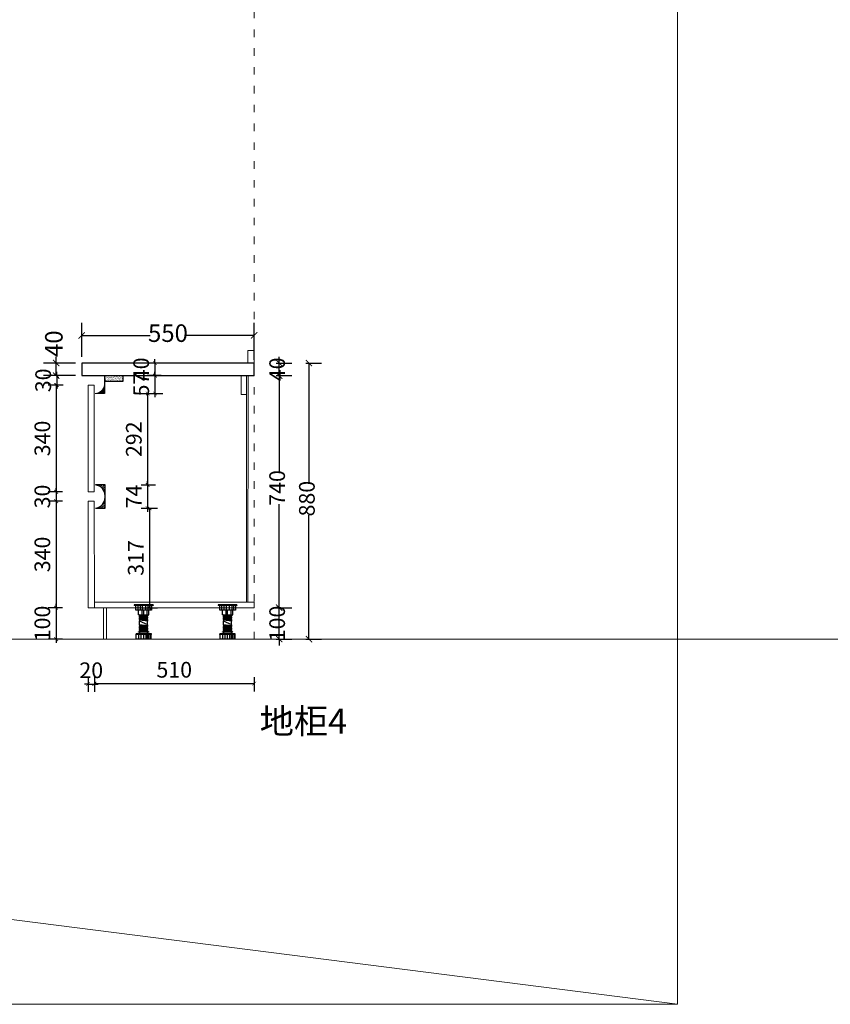
# Model space of a CAD drawing. Units: millimetres. Extents: x -642486 to 1330187, y -381577 to 125256.
# Drawn here: x 690739 to 693324, y 49947 to 53085 of the extents above; entities that cross this region are included whole.
import ezdxf

# ---------------------------------------------------------------- set-up
doc = ezdxf.new("R2010")
doc.units = ezdxf.units.MM
doc.header["$LTSCALE"] = 20
doc.header["$PDMODE"] = 3
for name, pattern in [('ACAD_ISO03W100', [30, 12, -18]), ('CENTER', [50.8, 31.75, -6.35, 6.35, -6.35]), ('HIDDEN', [7.5, 5, -2.5])]:
    doc.linetypes.add(name, pattern=pattern)
doc.layers.add('VV_厨柜', color=253, linetype='Continuous')
for name, color, linetype, lineweight in [('五金', 1, 'CENTER', 9), ('细实线', 255, 'Continuous', 13), ('虚线-1', 25, 'ACAD_ISO03W100', 5), ('饰面轮廓线', 3, 'Continuous', 20)]:
    doc.layers.add(name, color=color, linetype=linetype, lineweight=lineweight)
doc.styles.add('-宋体', font='txt', dxfattribs={"width": 0.8})
doc.styles.add('黑体', font='simhei.ttf', dxfattribs={"width": 0.7})
doc.dimstyles.new('20-1', dxfattribs={"dimscale": 20, "dimtxt": 2.5, "dimasz": 0.6, "dimexe": 1.25, "dimexo": 0.25, "dimtad": 1, "dimdec": 0, "dimtxsty": '-宋体', "dimblk": 'ARCHTICK', "dimcen": 2.5, "dimclrd": 97, "dimclre": 97, "dimclrt": 6, "dimadec": 0, "dimazin": 0, "dimtfac": 1, "dimtdec": 0, "dimtix": 1, "dimtmove": 0, "dimatfit": 3, "dimfxl": 1, "dimfxlon": 1, "dimarcsym": 0})

# ---------------------------------------------------------------- blocks, each defined once
blk = doc.blocks.new('t54')
at = {"layer": 'VV_厨柜', "color": 250, "ltscale": 50}
for p, q in [((446638.8, -583407), (446638.8, -583410)), ((446638.8, -583407), (446698.8, -583407)), ((446638.8, -583410), (446698.8, -583410)), ((446643.9, -583410), (446643.9, -583424)), ((446648.4, -583424), (446648.4, -583410)), ((446654.6, -583424), (446654.6, -583410)), ((446662.5, -583424), (446662.5, -583410)), ((446672.3, -583424), (446672.3, -583410)), ((446679.5, -583424), (446679.5, -583410)), ((446686.6, -583424), (446686.6, -583410)), ((446693.7, -583424), (446693.7, -583410)), ((446698.8, -583407), (446698.8, -583410)), ((446643.9, -583424), (446693.7, -583424)), ((446652.3, -583439), (446652.3, -583424)), ((446685.3, -583439), (446652.3, -583439)), ((446655.3, -583441.5, 0), (446682.3, -583439, 0)), ((446655.3, -583444, 0), (446655.3, -583441.5, 0)), ((446655.3, -583444, 0), (446682.3, -583441.5, 0)), ((446655.3, -583446.5, 0), (446682.3, -583444, 0)), ((446655.3, -583449, 0), (446655.3, -583446.5, 0)), ((446655.3, -583449, 0), (446682.3, -583446.5, 0)), ((446655.3, -583451.5, 0), (446682.3, -583449, 0)), ((446656.8, -583441.3, 0), (446656.8, -583438.8, 0)), ((446656.8, -583441.3, 0), (446656.8, -583439, 0)), ((446656.8, -583446.3, 0), (446656.8, -583443.8, 0)), ((446656.8, -583446.3, 0), (446656.8, -583443.8, 0)), ((446656.8, -583451.3, 0), (446656.8, -583448.8, 0)), ((446656.8, -583451.3, 0), (446656.8, -583448.8, 0)), ((446657.5, -583439), (446657.5, -583424)), ((446668.8, -583439), (446668.8, -583424)), ((446673.8, -583439), (446673.8, -583424)), ((446680.8, -583439.1, 0), (446680.8, -583439, 0)), ((446680.8, -583439.1, 0), (446680.8, -583439, 0)), ((446680.8, -583444.1, 0), (446680.8, -583441.6, 0)), ((446680.8, -583449.1, 0), (446680.8, -583446.6, 0)), ((446680.8, -583449.1, 0), (446680.8, -583446.6, 0)), ((446682.3, -583441.5, 0), (446682.3, -583439, 0)), ((446682.3, -583446.5, 0), (446682.3, -583444, 0)), ((446682.3, -583451.5, 0), (446682.3, -583449, 0)), ((446685.3, -583439), (446685.3, -583424)), ((446655.3, -583454, 0), (446655.3, -583451.5, 0)), ((446655.3, -583454, 0), (446682.3, -583451.5, 0)), ((446655.3, -583456.5, 0), (446682.3, -583454, 0)), ((446655.3, -583459, 0), (446655.3, -583456.5, 0)), ((446655.3, -583459, 0), (446682.3, -583456.5, 0)), ((446655.3, -583471.5, 0), (446682.3, -583459, 0)), ((446655.3, -583474, 0), (446655.3, -583471.5, 0)), ((446655.3, -583474, 0), (446682.3, -583471.5, 0)), ((446655.3, -583476.5, 0), (446682.3, -583474, 0)), ((446655.3, -583479, 0), (446655.3, -583476.5, 0)), ((446655.3, -583479, 0), (446682.3, -583476.5, 0)), ((446655.3, -583481.5, 0), (446682.3, -583479, 0)), ((446656.8, -583456.3, 0), (446656.8, -583453.8, 0)), ((446656.8, -583456.3, 0), (446656.8, -583453.8, 0)), ((446656.8, -583471.3, 0), (446656.8, -583458.8, 0)), ((446656.8, -583471.3, 0), (446656.8, -583458.8, 0)), ((446656.8, -583476.3, 0), (446656.8, -583473.8, 0)), ((446656.8, -583481.3, 0), (446656.8, -583478.8, 0)), ((446680.8, -583454.1, 0), (446680.8, -583451.6, 0)), ((446680.8, -583459.1, 0), (446680.8, -583456.6, 0)), ((446680.8, -583459.1, 0), (446680.8, -583456.6, 0)), ((446680.8, -583474.1, 0), (446680.8, -583471.6, 0)), ((446680.8, -583479.1, 0), (446680.8, -583476.6, 0)), ((446682.3, -583456.5, 0), (446682.3, -583454, 0)), ((446682.3, -583471.5, 0), (446682.3, -583459, 0)), ((446682.3, -583476.5, 0), (446682.3, -583474, 0)), ((446682.3, -583481.5, 0), (446682.3, -583479, 0)), ((446644.3, -583501.5, 0), (446644.3, -583500, 0)), ((446644.3, -583500, 0), (446693.3, -583500, 0)), ((446644.3, -583501.5, 0), (446693.3, -583501.5, 0)), ((446644.8, -583517, 0), (446644.8, -583501.5, 0)), ((446648.1, -583517, 0), (446648.1, -583501.5, 0)), ((446653.1, -583517, 0), (446653.1, -583501.5, 0)), ((446653.3, -583493, 0), (446684.3, -583493, 0)), ((446653.3, -583495, 0), (446684.3, -583495, 0)), ((446655.3, -583484, 0), (446655.3, -583481.5, 0)), ((446655.3, -583484, 0), (446682.3, -583481.5, 0)), ((446655.3, -583486.5, 0), (446682.3, -583484, 0)), ((446655.3, -583489, 0), (446655.3, -583486.5, 0)), ((446655.3, -583489, 0), (446682.3, -583486.5, 0)), ((446655.3, -583491.5, 0), (446682.3, -583489, 0)), ((446655.3, -583494, 0), (446655.3, -583491.5, 0)), ((446655.3, -583494, 0), (446682.3, -583491.5, 0)), ((446656.8, -583486.3, 0), (446656.8, -583483.8, 0)), ((446656.8, -583491.3, 0), (446656.8, -583488.8, 0)), ((446656.8, -583500, 0), (446656.8, -583495, 0)), ((446656.8, -583517, 0), (446656.8, -583501.5, 0)), ((446661.3, -583517, 0), (446661.3, -583501.5, 0)), ((446668.9, -583517, 0), (446668.9, -583501.5, 0)), ((446676.6, -583517, 0), (446676.6, -583501.5, 0)), ((446680.8, -583484.1, 0), (446680.8, -583481.6, 0)), ((446680.8, -583489.1, 0), (446680.8, -583486.6, 0)), ((446680.8, -583500, 0), (446680.8, -583495, 0)), ((446682.3, -583486.5, 0), (446682.3, -583484, 0)), ((446682.3, -583491.5, 0), (446682.3, -583489, 0)), ((446684.1, -583517, 0), (446684.1, -583501.5, 0)), ((446692.8, -583517, 0), (446692.8, -583501.5, 0)), ((446693.3, -583501.5, 0), (446693.3, -583500, 0)), ((446644.8, -583517, 0), (446692.8, -583517, 0))]:
    blk.add_line(p, q, dxfattribs=at)
for centre, start, end in [((446653.3, -583494, 0), 90, 270), ((446684.3, -583494, 0), 270, 90)]:
    blk.add_arc(centre, 1, start, end, dxfattribs=at)
blk = doc.blocks.new('_ArchTick')
at = {"color": 0, "linetype": 'ByBlock', "const_width": 0.15}
blk.add_lwpolyline([(-0.5, -0.5), (0.5, 0.5)], dxfattribs=at)
blk = doc.blocks.new('*D1481')
at = {"layer": 'DEFPOINTS', "color": 0, "transparency": 16777216}
for p in [(691472.2, 51210.8), (691472.2, 51110.7)]:
    blk.add_point(p, dxfattribs=at)
at = {"layer": '细实线', "color": 97, "lineweight": -2, "transparency": 16777216}
for p, q in [((691566.6, 51210.8), (691566.6, 51230.8)), ((691556.6, 51210.8), (691606.6, 51210.8)), ((691566.6, 51110.7), (691566.6, 51210.8)), ((691556.6, 51110.7), (691606.6, 51110.7)), ((691566.6, 51110.7), (691566.6, 51090.7))]:
    blk.add_line(p, q, dxfattribs=at)
at = {"layer": '细实线', "color": 97, "lineweight": -2, "transparency": 16777216, "xscale": 20, "yscale": 20, "zscale": 20}
for p, rotation in [((691566.6, 51210.8), 270), ((691566.6, 51110.7), 90)]:
    blk.add_blockref('_ArchTick', p, dxfattribs=dict(at, rotation=rotation))
at = {"layer": '细实线', "color": 6, "transparency": 16777216, "insert": (691566.6, 51160.7), "char_height": 50, "attachment_point": 5, "rotation": 90, "style": '-宋体', "bg_fill": 3, "box_fill_scale": 1.1, "bg_fill_color": 256, "bg_fill_true_color": 13158600, "bg_fill_transparency": 0}
blk.add_mtext('100', dxfattribs=at)
at = {"layer": 'DEFPOINTS', "color": 0, "transparency": 16777216}
blk.add_point((691566.6, 51210.8), dxfattribs=at)
blk = doc.blocks.new('*D1482')
at = {"layer": 'DEFPOINTS', "color": 0, "transparency": 16777216}
for p in [(691467.9, 51950.7), (691566.6, 51950.7), (691472.2, 51210.8)]:
    blk.add_point(p, dxfattribs=at)
at = {"layer": '细实线', "color": 97, "lineweight": -2, "transparency": 16777216}
for p, q in [((691556.6, 51950.7), (691606.6, 51950.7)), ((691566.6, 51950.7), (691566.6, 51644.9)), ((691566.6, 51210.8), (691566.6, 51540.6)), ((691556.6, 51210.8), (691606.6, 51210.8))]:
    blk.add_line(p, q, dxfattribs=at)
at = {"layer": '细实线', "color": 97, "lineweight": -2, "transparency": 16777216, "xscale": 20, "yscale": 20, "zscale": 20}
for p, rotation in [((691566.6, 51950.7), 90), ((691566.6, 51210.8), 270)]:
    blk.add_blockref('_ArchTick', p, dxfattribs=dict(at, rotation=rotation))
at = {"layer": '细实线', "color": 6, "transparency": 16777216, "insert": (691566.6, 51592.8), "char_height": 50, "attachment_point": 5, "rotation": 90, "style": '-宋体', "bg_fill": 3, "box_fill_scale": 1.1, "bg_fill_color": 256, "bg_fill_true_color": 13158600, "bg_fill_transparency": 0}
blk.add_mtext('740', dxfattribs=at)
blk = doc.blocks.new('*D1483')
at = {"layer": 'DEFPOINTS', "color": 0, "transparency": 16777216}
for p in [(691447, 51990.8), (691487, 51950.7)]:
    blk.add_point(p, dxfattribs=at)
at = {"layer": '细实线', "color": 97, "lineweight": -2, "transparency": 16777216}
for p, q in [((691566.6, 51990.8), (691566.6, 52010.8)), ((691556.6, 51990.8), (691606.6, 51990.8)), ((691566.6, 51950.7), (691566.6, 51990.8)), ((691556.6, 51950.7), (691606.6, 51950.7)), ((691566.6, 51950.7), (691566.6, 51930.7))]:
    blk.add_line(p, q, dxfattribs=at)
at = {"layer": '细实线', "color": 97, "lineweight": -2, "transparency": 16777216, "xscale": 20, "yscale": 20, "zscale": 20}
for p, rotation in [((691566.6, 51990.8), 270), ((691566.6, 51950.7), 90)]:
    blk.add_blockref('_ArchTick', p, dxfattribs=dict(at, rotation=rotation))
at = {"layer": '细实线', "color": 6, "transparency": 16777216, "insert": (691566.6, 51970.8), "char_height": 50, "attachment_point": 5, "rotation": 90, "style": '-宋体', "bg_fill": 3, "box_fill_scale": 1.1, "bg_fill_color": 256, "bg_fill_true_color": 13158600, "bg_fill_transparency": 0}
blk.add_mtext('40', dxfattribs=at)
at = {"layer": 'DEFPOINTS', "color": 0, "transparency": 16777216}
blk.add_point((691566.6, 51990.8), dxfattribs=at)
blk = doc.blocks.new('*D1484')
at = {"layer": 'DEFPOINTS', "color": 0, "transparency": 16777216}
for p in [(691176.4, 51990.8), (691187.4, 51110.7), (691661.4, 51110.7)]:
    blk.add_point(p, dxfattribs=at)
at = {"layer": '细实线', "color": 97, "lineweight": -2, "transparency": 16777216}
for p, q in [((691651.4, 51990.8), (691701.4, 51990.8)), ((691661.4, 51990.8), (691661.4, 51611.5)), ((691661.4, 51110.7), (691661.4, 51506)), ((691651.4, 51110.7), (691701.4, 51110.7))]:
    blk.add_line(p, q, dxfattribs=at)
at = {"layer": '细实线', "color": 97, "lineweight": -2, "transparency": 16777216, "xscale": 20, "yscale": 20, "zscale": 20}
for p, rotation in [((691661.4, 51990.8), 90), ((691661.4, 51110.7), 270)]:
    blk.add_blockref('_ArchTick', p, dxfattribs=dict(at, rotation=rotation))
at = {"layer": '细实线', "color": 6, "transparency": 16777216, "insert": (691661.4, 51558.7), "char_height": 50, "attachment_point": 5, "rotation": 90, "style": '-宋体', "bg_fill": 3, "box_fill_scale": 1.1, "bg_fill_color": 256, "bg_fill_true_color": 13158600, "bg_fill_transparency": 0}
blk.add_mtext('880', dxfattribs=at)
blk = doc.blocks.new('*D1485')
at = {"layer": 'DEFPOINTS', "color": 0, "transparency": 16777216}
for p in [(691487, 52079), (690936.9, 51990.8), (691487, 51980.7)]:
    blk.add_point(p, dxfattribs=at)
at = {"layer": '细实线', "color": 97, "lineweight": -2, "transparency": 16777216}
for p, q in [((690936.9, 52010.8), (690936.9, 52119)), ((691487, 52000.7), (691487, 52119)), ((690936.9, 52079), (691154.9, 52079)), ((691487, 52079), (691269, 52079))]:
    blk.add_line(p, q, dxfattribs=at)
at = {"layer": '细实线', "color": 97, "lineweight": -2, "transparency": 16777216, "xscale": 20, "yscale": 20, "zscale": 20, "rotation": 180}
blk.add_blockref('_ArchTick', (690936.9, 52079), dxfattribs=at)
at = {"layer": '细实线', "color": 97, "lineweight": -2, "transparency": 16777216, "xscale": 20, "yscale": 20, "zscale": 20}
blk.add_blockref('_ArchTick', (691487, 52079), dxfattribs=at)
at = {"layer": '细实线', "color": 6, "transparency": 16777216, "insert": (691212, 52079), "char_height": 56, "attachment_point": 5, "style": '-宋体', "bg_fill": 3, "box_fill_scale": 1.1, "bg_fill_color": 256, "bg_fill_true_color": 13158600, "bg_fill_transparency": 0}
blk.add_mtext('550', dxfattribs=at)
blk = doc.blocks.new('*D1486')
at = {"layer": 'DEFPOINTS', "color": 0, "transparency": 16777216}
for p in [(690855.5, 51990.8), (690936.9, 51990.8), (690936.9, 51950.8)]:
    blk.add_point(p, dxfattribs=at)
at = {"layer": '细实线', "color": 97, "lineweight": -2, "transparency": 16777216}
for p, q in [((690855.5, 51990.8), (690855.5, 52010.8)), ((690916.9, 51990.8), (690815.5, 51990.8)), ((690855.5, 51950.8), (690855.5, 51990.8)), ((690916.9, 51950.8), (690815.5, 51950.8))]:
    blk.add_line(p, q, dxfattribs=at)
at = {"layer": '细实线', "color": 97, "lineweight": -2, "transparency": 16777216, "xscale": 20, "yscale": 20, "zscale": 20}
for p, rotation in [((690855.5, 51990.8), 90), ((690855.5, 51950.8), 270)]:
    blk.add_blockref('_ArchTick', p, dxfattribs=dict(at, rotation=rotation))
at = {"layer": '细实线', "color": 6, "transparency": 16777216, "insert": (690855.5, 52052.6), "char_height": 56, "attachment_point": 5, "rotation": 90, "style": '-宋体', "bg_fill": 3, "box_fill_scale": 1.1, "bg_fill_color": 256, "bg_fill_true_color": 13158600, "bg_fill_transparency": 0}
blk.add_mtext('40', dxfattribs=at)
blk = doc.blocks.new('DFSFGSGFH')
at = {"lineweight": -3}
h = blk.add_hatch(dxfattribs=at)
h.set_pattern_fill('AR-SAND', color=256, scale=0.11, style=0)
h.set_pattern_definition([(37.5, (822060.208, -221455.3056), (-0.1760034, 5.3835456), [0, -4.24688, 0, -4.7498, 0, -4.54025]), (7.5, (822060.208, -221455.3056), (4.944756, 7.885076), [0, -2.29108, 0, -3.82778, 0, -1.46685]), (327.5, (822056.771, -221455.3056), (8.700916, 0.015809), [0, -1.397, 0, -5.0292, 0, -6.5659]), (317.5, (822056.771, -221455.3056), (8.399121, 2.4522226), [0, -0.6985, 0, -3.29692, 0, -3.7719])])
h.paths.add_polyline_path([(813688.5, -224816.9), (813688.5, -224798.9), (813717.7, -224798.9), (813717.7, -224816.9)])
h.paths.add_polyline_path([(813688.5, -224816.9), (813657.7, -224816.9), (813657.7, -224798.9), (813688.5, -224798.9)])
h = blk.add_hatch()
h.set_pattern_fill('STEEL', color=256, scale=2, style=0)
h.set_pattern_definition([(45, (776618.402, -224820.7374), (-4.4901281, 4.4901281), []), (45, (776618.402, -224817.5624), (-4.4901281, 4.4901281), [])])
h.paths.add_polyline_path([(813657.7, -224855.9), (813627.7, -224855.9, 0.370053), (813657.7, -224828.4)])
for p, q in [((813657.7, -224798.9), (813657.7, -224855.9)), ((813717.7, -224816.9), (813717.7, -224798.9)), ((813657.7, -224816.9), (813717.7, -224816.9))]:
    blk.add_line(p, q, dxfattribs=at)
blk.add_line((813657.7, -224855.9), (813627.7, -224855.9))
blk.add_arc((813626.7, -224824.7), 31.3, 271.8962, 353.1247)
blk = doc.blocks.new('*D1489')
at = {"layer": 'DEFPOINTS', "color": 0, "transparency": 16777216}
for p in [(691196.2, 51990.8), (691170.6, 51950.8), (691196.2, 51950.8)]:
    blk.add_point(p, dxfattribs=at)
at = {"layer": '细实线', "color": 97, "lineweight": -2, "transparency": 16777216}
for p, q in [((691190.6, 51990.8), (691145.6, 51990.8)), ((691170.6, 51990.8), (691170.6, 52002.8)), ((691170.6, 51990.8), (691170.6, 51950.8)), ((691190.6, 51950.8), (691145.6, 51950.8)), ((691170.6, 51950.8), (691170.6, 51938.8))]:
    blk.add_line(p, q, dxfattribs=at)
at = {"layer": '细实线', "color": 97, "lineweight": -2, "transparency": 16777216, "xscale": 12, "yscale": 12, "zscale": 12}
for p, rotation in [((691170.6, 51990.8), 270), ((691170.6, 51950.8), 90)]:
    blk.add_blockref('_ArchTick', p, dxfattribs=dict(at, rotation=rotation))
at = {"layer": '细实线', "color": 6, "transparency": 16777216, "insert": (691133.1, 51970.8), "char_height": 50, "attachment_point": 5, "rotation": 90, "style": '-宋体'}
blk.add_mtext('40', dxfattribs=at)
blk = doc.blocks.new('*D1490')
at = {"layer": 'DEFPOINTS', "color": 0, "transparency": 16777216}
for p in [(691196.2, 51950.8), (691009.8, 51893.8), (691170.6, 51893.8)]:
    blk.add_point(p, dxfattribs=at)
at = {"layer": '细实线', "color": 97, "lineweight": -2, "transparency": 16777216}
for p, q in [((691190.6, 51950.8), (691145.6, 51950.8)), ((691170.6, 51950.8), (691170.6, 51962.8)), ((691170.6, 51950.8), (691170.6, 51893.8)), ((691150.6, 51893.8), (691195.6, 51893.8)), ((691170.6, 51893.8), (691170.6, 51881.8))]:
    blk.add_line(p, q, dxfattribs=at)
at = {"layer": '细实线', "color": 97, "lineweight": -2, "transparency": 16777216, "xscale": 12, "yscale": 12, "zscale": 12}
for p, rotation in [((691170.6, 51950.8), 270), ((691170.6, 51893.8), 90)]:
    blk.add_blockref('_ArchTick', p, dxfattribs=dict(at, rotation=rotation))
at = {"layer": '细实线', "color": 6, "transparency": 16777216, "insert": (691133.1, 51922.3), "char_height": 50, "attachment_point": 5, "rotation": 90, "style": '-宋体'}
blk.add_mtext('57', dxfattribs=at)
blk = doc.blocks.new('*D1491')
at = {"layer": 'DEFPOINTS', "color": 0, "transparency": 16777216}
for p in [(691009.8, 51893.8), (691011.5, 51602.3), (691147.1, 51602.3)]:
    blk.add_point(p, dxfattribs=at)
at = {"layer": '细实线', "color": 97, "lineweight": -2, "transparency": 16777216}
for p, q in [((691127.1, 51893.8), (691172.1, 51893.8)), ((691147.1, 51893.8), (691147.1, 51602.3)), ((691127.1, 51602.3), (691172.1, 51602.3))]:
    blk.add_line(p, q, dxfattribs=at)
at = {"layer": '细实线', "color": 97, "lineweight": -2, "transparency": 16777216, "xscale": 12, "yscale": 12, "zscale": 12}
for p, rotation in [((691147.1, 51893.8), 90), ((691147.1, 51602.3), 270)]:
    blk.add_blockref('_ArchTick', p, dxfattribs=dict(at, rotation=rotation))
at = {"layer": '细实线', "color": 6, "transparency": 16777216, "insert": (691109.6, 51748), "char_height": 50, "attachment_point": 5, "rotation": 90, "style": '-宋体'}
blk.add_mtext('292', dxfattribs=at)
blk = doc.blocks.new('*D1492')
at = {"layer": 'DEFPOINTS', "color": 0, "transparency": 16777216}
for p in [(691011.5, 51602.3), (691011.5, 51528.3), (691147.1, 51528.3)]:
    blk.add_point(p, dxfattribs=at)
at = {"layer": '细实线', "color": 97, "lineweight": -2, "transparency": 16777216}
for p, q in [((691147.1, 51602.3), (691147.1, 51614.3)), ((691127.1, 51602.3), (691172.1, 51602.3)), ((691147.1, 51602.3), (691147.1, 51528.3)), ((691127.1, 51528.3), (691172.1, 51528.3)), ((691147.1, 51528.3), (691147.1, 51516.3))]:
    blk.add_line(p, q, dxfattribs=at)
at = {"layer": '细实线', "color": 97, "lineweight": -2, "transparency": 16777216, "xscale": 12, "yscale": 12, "zscale": 12}
for p, rotation in [((691147.1, 51602.3), 270), ((691147.1, 51528.3), 90)]:
    blk.add_blockref('_ArchTick', p, dxfattribs=dict(at, rotation=rotation))
at = {"layer": '细实线', "color": 6, "transparency": 16777216, "insert": (691109.6, 51565.3), "char_height": 50, "attachment_point": 5, "rotation": 90, "style": '-宋体'}
blk.add_mtext('74', dxfattribs=at)
blk = doc.blocks.new('*D1493')
at = {"layer": 'DEFPOINTS', "color": 0, "transparency": 16777216}
for p in [(691011.5, 51528.3), (691040.7, 51210.8), (691153.3, 51210.8)]:
    blk.add_point(p, dxfattribs=at)
at = {"layer": '细实线', "color": 97, "lineweight": -2, "transparency": 16777216}
for p, q in [((691133.3, 51528.3), (691178.3, 51528.3)), ((691153.3, 51528.3), (691153.3, 51210.8)), ((691133.3, 51210.8), (691178.3, 51210.8))]:
    blk.add_line(p, q, dxfattribs=at)
at = {"layer": '细实线', "color": 97, "lineweight": -2, "transparency": 16777216, "xscale": 12, "yscale": 12, "zscale": 12}
for p, rotation in [((691153.3, 51528.3), 90), ((691153.3, 51210.8), 270)]:
    blk.add_blockref('_ArchTick', p, dxfattribs=dict(at, rotation=rotation))
at = {"layer": '细实线', "color": 6, "transparency": 16777216, "insert": (691115.8, 51369.5), "char_height": 50, "attachment_point": 5, "rotation": 90, "style": '-宋体'}
blk.add_mtext('317', dxfattribs=at)
blk = doc.blocks.new('*D1494')
at = {"layer": 'DEFPOINTS', "color": 0, "transparency": 16777216}
for p in [(690965.5, 51950.8), (690858.1, 51920.6), (690965.5, 51920.6)]:
    blk.add_point(p, dxfattribs=at)
at = {"layer": '细实线', "color": 97, "lineweight": -2, "transparency": 16777216}
for p, q in [((690878.1, 51950.8), (690833.1, 51950.8)), ((690858.1, 51950.8), (690858.1, 51962.8)), ((690858.1, 51950.8), (690858.1, 51920.6)), ((690878.1, 51920.6), (690833.1, 51920.6)), ((690858.1, 51920.6), (690858.1, 51908.6))]:
    blk.add_line(p, q, dxfattribs=at)
at = {"layer": '细实线', "color": 97, "lineweight": -2, "transparency": 16777216, "xscale": 12, "yscale": 12, "zscale": 12}
for p, rotation in [((690858.1, 51950.8), 270), ((690858.1, 51920.6), 90)]:
    blk.add_blockref('_ArchTick', p, dxfattribs=dict(at, rotation=rotation))
at = {"layer": '细实线', "color": 6, "transparency": 16777216, "insert": (690820.6, 51935.7), "char_height": 50, "attachment_point": 5, "rotation": 90, "style": '-宋体'}
blk.add_mtext('30', dxfattribs=at)
blk = doc.blocks.new('*D1495')
at = {"layer": 'DEFPOINTS', "color": 0, "transparency": 16777216}
for p in [(690962.9, 51920.6), (690855.5, 51580.3), (690957.4, 51580.3)]:
    blk.add_point(p, dxfattribs=at)
at = {"layer": '细实线', "color": 97, "lineweight": -2, "transparency": 16777216}
for p, q in [((690875.5, 51920.6), (690830.5, 51920.6)), ((690855.5, 51920.6), (690855.5, 51580.3)), ((690875.5, 51580.3), (690830.5, 51580.3))]:
    blk.add_line(p, q, dxfattribs=at)
at = {"layer": '细实线', "color": 97, "lineweight": -2, "transparency": 16777216, "xscale": 12, "yscale": 12, "zscale": 12}
for p, rotation in [((690855.5, 51920.6), 90), ((690855.5, 51580.3), 270)]:
    blk.add_blockref('_ArchTick', p, dxfattribs=dict(at, rotation=rotation))
at = {"layer": '细实线', "color": 6, "transparency": 16777216, "insert": (690818, 51750.5), "char_height": 50, "attachment_point": 5, "rotation": 90, "style": '-宋体'}
blk.add_mtext('340', dxfattribs=at)
blk = doc.blocks.new('*D1496')
at = {"layer": 'DEFPOINTS', "color": 0, "transparency": 16777216}
for p in [(690957.4, 51580.3), (690855.5, 51550.7), (690957.4, 51550.7)]:
    blk.add_point(p, dxfattribs=at)
at = {"layer": '细实线', "color": 97, "lineweight": -2, "transparency": 16777216}
for p, q in [((690875.5, 51580.3), (690830.5, 51580.3)), ((690855.5, 51580.3), (690855.5, 51592.3)), ((690855.5, 51580.3), (690855.5, 51550.7)), ((690875.5, 51550.7), (690830.5, 51550.7)), ((690855.5, 51550.7), (690855.5, 51538.7))]:
    blk.add_line(p, q, dxfattribs=at)
at = {"layer": '细实线', "color": 97, "lineweight": -2, "transparency": 16777216, "xscale": 12, "yscale": 12, "zscale": 12}
for p, rotation in [((690855.5, 51580.3), 270), ((690855.5, 51550.7), 90)]:
    blk.add_blockref('_ArchTick', p, dxfattribs=dict(at, rotation=rotation))
at = {"layer": '细实线', "color": 6, "transparency": 16777216, "insert": (690818, 51565.5), "char_height": 50, "attachment_point": 5, "rotation": 90, "style": '-宋体'}
blk.add_mtext('30', dxfattribs=at)
blk = doc.blocks.new('*D1497')
at = {"layer": 'DEFPOINTS', "color": 0, "transparency": 16777216}
for p in [(690957.4, 51550.7), (690855.5, 51210.8), (690957.4, 51210.8)]:
    blk.add_point(p, dxfattribs=at)
at = {"layer": '细实线', "color": 97, "lineweight": -2, "transparency": 16777216}
for p, q in [((690875.5, 51550.7), (690830.5, 51550.7)), ((690855.5, 51550.7), (690855.5, 51210.8)), ((690875.5, 51210.8), (690830.5, 51210.8))]:
    blk.add_line(p, q, dxfattribs=at)
at = {"layer": '细实线', "color": 97, "lineweight": -2, "transparency": 16777216, "xscale": 12, "yscale": 12, "zscale": 12}
for p, rotation in [((690855.5, 51550.7), 90), ((690855.5, 51210.8), 270)]:
    blk.add_blockref('_ArchTick', p, dxfattribs=dict(at, rotation=rotation))
at = {"layer": '细实线', "color": 6, "transparency": 16777216, "insert": (690818, 51380.8), "char_height": 50, "attachment_point": 5, "rotation": 90, "style": '-宋体'}
blk.add_mtext('340', dxfattribs=at)
blk = doc.blocks.new('*D1498')
at = {"layer": 'DEFPOINTS', "color": 0, "transparency": 16777216}
for p in [(690957.4, 51210.8), (690855.5, 51110.7), (690974.1, 51110.7)]:
    blk.add_point(p, dxfattribs=at)
at = {"layer": '细实线', "color": 97, "lineweight": -2, "transparency": 16777216}
for p, q in [((690875.5, 51210.8), (690830.5, 51210.8)), ((690855.5, 51210.8), (690855.5, 51222.8)), ((690855.5, 51210.8), (690855.5, 51110.7)), ((690875.5, 51110.7), (690830.5, 51110.7)), ((690855.5, 51110.7), (690855.5, 51098.7))]:
    blk.add_line(p, q, dxfattribs=at)
at = {"layer": '细实线', "color": 97, "lineweight": -2, "transparency": 16777216, "xscale": 12, "yscale": 12, "zscale": 12}
for p, rotation in [((690855.5, 51210.8), 270), ((690855.5, 51110.7), 90)]:
    blk.add_blockref('_ArchTick', p, dxfattribs=dict(at, rotation=rotation))
at = {"layer": '细实线', "color": 6, "transparency": 16777216, "insert": (690818, 51160.7), "char_height": 50, "attachment_point": 5, "rotation": 90, "style": '-宋体'}
blk.add_mtext('100', dxfattribs=at)
blk = doc.blocks.new('*D1487')
at = {"layer": 'DEFPOINTS', "color": 0, "transparency": 16777216}
for p in [(690957.4, 51261.6), (690977.4, 51261.6), (690977.4, 50967.6)]:
    blk.add_point(p, dxfattribs=at)
at = {"layer": '细实线', "color": 97, "lineweight": -2, "transparency": 16777216}
for p, q in [((690957.4, 50987.6), (690957.4, 50942.6)), ((690977.4, 50987.6), (690977.4, 50942.6)), ((690957.4, 50967.6), (690945.4, 50967.6)), ((690957.4, 50967.6), (690977.4, 50967.6)), ((690977.4, 50967.6), (690989.4, 50967.6))]:
    blk.add_line(p, q, dxfattribs=at)
at = {"layer": '细实线', "color": 97, "lineweight": -2, "transparency": 16777216, "xscale": 12, "yscale": 12, "zscale": 12}
blk.add_blockref('_ArchTick', (690957.4, 50967.6), dxfattribs=at)
at = {"layer": '细实线', "color": 97, "lineweight": -2, "transparency": 16777216, "xscale": 12, "yscale": 12, "zscale": 12, "rotation": 180}
blk.add_blockref('_ArchTick', (690977.4, 50967.6), dxfattribs=at)
at = {"layer": '细实线', "color": 6, "transparency": 16777216, "insert": (690967.4, 51005.1), "char_height": 50, "attachment_point": 5, "style": '-宋体'}
blk.add_mtext('20', dxfattribs=at)
blk = doc.blocks.new('*D1488')
at = {"layer": 'DEFPOINTS', "color": 0, "transparency": 16777216}
for p in [(690977.4, 51261.6), (691486.9, 51210.8), (691486.9, 50969.1)]:
    blk.add_point(p, dxfattribs=at)
at = {"layer": '细实线', "color": 97, "lineweight": -2, "transparency": 16777216}
for p, q in [((690977.4, 50989.1), (690977.4, 50944.1)), ((691486.9, 50989.1), (691486.9, 50944.1)), ((690977.4, 50969.1), (691486.9, 50969.1))]:
    blk.add_line(p, q, dxfattribs=at)
at = {"layer": '细实线', "color": 97, "lineweight": -2, "transparency": 16777216, "xscale": 12, "yscale": 12, "zscale": 12, "rotation": 180}
blk.add_blockref('_ArchTick', (690977.4, 50969.1), dxfattribs=at)
at = {"layer": '细实线', "color": 97, "lineweight": -2, "transparency": 16777216, "xscale": 12, "yscale": 12, "zscale": 12}
blk.add_blockref('_ArchTick', (691486.9, 50969.1), dxfattribs=at)
at = {"layer": '细实线', "color": 6, "transparency": 16777216, "insert": (691232.1, 51006.6), "char_height": 50, "attachment_point": 5, "style": '-宋体'}
blk.add_mtext('510', dxfattribs=at)
blk = doc.blocks.new('*D2349')
at = {"layer": 'DEFPOINTS', "color": 0, "transparency": 16777216}
for p in [(699274.6, 53030.8), (0, 51110.3), (0, 51110.3)]:
    blk.add_point(p, dxfattribs=at)
at = {"layer": '细实线', "color": 97, "lineweight": -2, "transparency": 16777216}
for p, q in [((20, 53030.8), (-25, 53030.8)), ((0, 53030.8), (0, 51110.3)), ((0, 51110.3), (25, 51110.3))]:
    blk.add_line(p, q, dxfattribs=at)
at = {"layer": '细实线', "color": 97, "lineweight": -2, "transparency": 16777216, "xscale": 12, "yscale": 12, "zscale": 12}
for p, rotation in [((0, 53030.8), 90), ((0, 51110.3), 270)]:
    blk.add_blockref('_ArchTick', p, dxfattribs=dict(at, rotation=rotation))
at = {"layer": '细实线', "color": 6, "transparency": 16777216, "insert": (-37.5, 52070.5), "char_height": 50, "attachment_point": 5, "rotation": 90, "style": '-宋体'}
blk.add_mtext('1921', dxfattribs=at)

msp = doc.modelspace()

# ---------------------------------------------------------------- linework, layer by layer
for p, q in [((691011.5, 51602.3), (690981.5, 51602.3)), ((691011.5, 51528.3), (691011.5, 51602.3)), ((690981.5, 51528.3), (691011.5, 51528.3))]:
    msp.add_line(p, q)
at = {"linetype": 'Continuous', "lineweight": -3}
for p, q in [((690981.5, 51602.3), (690981.5, 51602.3)), ((690987.3, 51601), (690988.5, 51602.3)), ((690987.3, 51601), (690988.6, 51602.3)), ((690992.3, 51599.1), (690995.5, 51602.3)), ((690992.4, 51599), (690995.6, 51602.3)), ((690996.8, 51596.4), (691002.6, 51602.3)), ((690996.9, 51596.4), (691002.7, 51602.3)), ((691000.7, 51593.3), (691009.7, 51602.3)), ((691000.8, 51593.2), (691009.8, 51602.3)), ((691004.1, 51589.6), (691011.5, 51597)), ((691004.2, 51589.6), (691011.5, 51596.9)), ((691007, 51585.4), (691011.5, 51589.9)), ((691007, 51585.3), (691011.5, 51589.8)), ((691009.3, 51580.6), (691011.5, 51582.8)), ((691009.3, 51580.5), (691011.5, 51582.7)), ((691010.8, 51575.1), (691011.5, 51575.8)), ((691010.9, 51575), (691011.5, 51575.7)), ((690992.3, 51528.3), (691011.5, 51547.5)), ((690992.4, 51528.3), (691011.5, 51547.4)), ((690999.3, 51528.3), (691011.5, 51540.4)), ((690999.4, 51528.3), (691011.5, 51540.3)), ((691009.9, 51552.9), (691011.5, 51554.5)), ((691010, 51553), (691011.5, 51554.6)), ((691011.4, 51561.6), (691011.5, 51561.6)), ((691011.4, 51561.5), (691011.5, 51561.5)), ((691011.5, 51568.7), (691011.5, 51568.7)), ((691011.5, 51568.6), (691011.5, 51568.6)), ((690985.2, 51528.3), (690986.3, 51529.4)), ((690985.3, 51528.3), (690986.4, 51529.4)), ((691006.4, 51528.3), (691011.5, 51533.3)), ((691006.5, 51528.3), (691011.5, 51533.2))]:
    msp.add_line(p, q, dxfattribs=at)
for centre, radius, start, end in [((690977.4, 51568.4), 34.1, 358.0794, 83.1232), ((690976, 51563.3), 35.5, 278.9262, 359.8712)]:
    msp.add_arc(centre, radius, start, end)
at = {"layer": '细实线', "color": 4}
for p, q in [((691461.9, 51228.8), (691462.9, 51950.7)), ((691466.9, 51228.8), (691467.9, 51950.7))]:
    msp.add_line(p, q, dxfattribs=at)
at = {"layer": '细实线'}
for p, q in [((690976.9, 51920.6), (690957.4, 51920.6)), ((690957.4, 51920.6), (690957.4, 51580.3)), ((690976.9, 51580.3), (690976.9, 51920.6)), ((690957.4, 51580.3), (690976.9, 51580.3)), ((690976.9, 51550.7), (690957.4, 51550.7)), ((690957.4, 51550.7), (690957.4, 51210.8)), ((690977.4, 51210.8), (690976.9, 51550.7)), ((690957.4, 51210.8), (690977.4, 51210.8))]:
    msp.add_line(p, q, dxfattribs=at)
at = {"layer": '细实线', "color": 251}
for p, q in [((691466.9, 51228.8), (691448.9, 51228.8)), ((691006.3, 51110.3), (691006.3, 51210.3)), ((691016.3, 51110.3), (691016.3, 51210.3)), ((691486.9, 51110.7), (690936.9, 51110.7))]:
    msp.add_line(p, q, dxfattribs=at)
at = {"layer": '细实线'}
msp.add_xline((670733.2, 51110.3), (1, 0), dxfattribs=at)
at = {"layer": '细实线', "color": 4}
msp.add_lwpolyline([(691462.9, 51890.7), (691462.9, 51950.7), (691444.9, 51950.7), (691444.9, 51890.7)], close=True, dxfattribs=at)
msp.add_lwpolyline([(691463.4, 51228.8), (690977.4, 51228.8), (690977.4, 51210.8), (691486.9, 51210.8), (691486.9, 51228.8), (691466.9, 51228.8)], dxfattribs=at)
at = {"layer": '饰面轮廓线', "color": 26, "linetype": 'HIDDEN', "ltscale": 50}
msp.add_lwpolyline([(691486.9, 51990.8), (691466.9, 51990.8), (691466.9, 52030.8), (691486.9, 52030.8)], close=True, dxfattribs=at)

# ---------------------------------------------------------------- block references
at = {"extrusion": (0, 0, -1), "zscale": -1}
msp.add_blockref('t54', (-1138070.9, 634627.5, 0), dxfattribs=at)
at = {"layer": '细实线'}
msp.add_blockref('DFSFGSGFH', (-122648, 276749.7), dxfattribs=at)
at = {"layer": '细实线', "color": 251, "extrusion": (0, 0, -1), "zscale": -1}
msp.add_blockref('t54', (-1137803.5, 634627.5, 0), dxfattribs=at)

# ---------------------------------------------------------------- texts
at = {"layer": '五金', "color": 2, "linetype": 'ByBlock', "insert": (691504.4, 50889.6), "char_height": 80, "width": 2027.155, "attachment_point": 1, "style": '黑体'}
msp.add_mtext('地柜4', dxfattribs=at)

# ---------------------------------------------------------------- dimensions: what is measured, and where the dimension line sits
at = {"layer": '细实线'}
for base, p1, p2, picture, middle in [((690855.5, 51550.7), (690957.4, 51580.3), (690957.4, 51550.7), '*D1496', (690818, 51565.5)), ((690855.5, 51210.8), (690957.4, 51550.7), (690957.4, 51210.8), '*D1497', (690818, 51380.8)), ((690855.5, 51110.7), (690957.4, 51210.8), (690974.1, 51110.7), '*D1498', (690818, 51160.7))]:
    dim = msp.add_linear_dim(base=base, p1=p1, p2=p2, angle=90, dimstyle='20-1', override={"dimtmove": 1}, dxfattribs=at)
    dim.commit()
    dim.dimension.update_dxf_attribs({"geometry": picture, "text_midpoint": middle})
dim = msp.add_linear_dim(base=(690977.4, 50967.6), p1=(690957.4, 51261.6), p2=(690977.4, 51261.6), dimstyle='20-1', dxfattribs=at)
dim.commit()
dim.dimension.update_dxf_attribs({"geometry": '*D1487', "text_midpoint": (690967.4, 51005.1)})

# ---------------------------------------------------------------- next in the draw order: dimensions: what is measured, and where the dimension line sits
at = {"layer": '细实线', "color": 251}
dim = msp.add_linear_dim(base=(691566.6, 51210.8), p1=(691472.2, 51110.7), p2=(691472.2, 51210.8), angle=90, dimstyle='20-1', override={"dimasz": 1, "dimexe": 2, "dimexo": 1, "dimtad": 0, "dimfxl": 0.5, "dimtfill": 1, "dimarcsym": 1}, dxfattribs=at)
dim.commit()
dim.dimension.update_dxf_attribs({"geometry": '*D1481', "text_midpoint": (691566.6, 51160.7)})

# ---------------------------------------------------------------- next in the draw order: dimensions: what is measured, and where the dimension line sits
dim = msp.add_linear_dim(base=(691566.6, 51950.7), p1=(691472.2, 51210.8), p2=(691467.9, 51950.7), angle=90, dimstyle='20-1', override={"dimasz": 1, "dimexe": 2, "dimexo": 1, "dimtad": 0, "dimfxl": 0.5, "dimtfill": 1, "dimarcsym": 1}, dxfattribs=at)
dim.commit()
dim.dimension.update_dxf_attribs({"geometry": '*D1482', "text_midpoint": (691566.6, 51592.8), "dimtype": 160})

# ---------------------------------------------------------------- next in the draw order: dimensions: what is measured, and where the dimension line sits
dim = msp.add_linear_dim(base=(691566.6, 51990.8), p1=(691487, 51950.7), p2=(691447, 51990.8), angle=90, dimstyle='20-1', override={"dimasz": 1, "dimexe": 2, "dimexo": 1, "dimtad": 0, "dimfxl": 0.5, "dimtfill": 1, "dimarcsym": 1}, dxfattribs=at)
dim.commit()
dim.dimension.update_dxf_attribs({"geometry": '*D1483', "text_midpoint": (691566.6, 51970.8)})

# ---------------------------------------------------------------- next in the draw order: dimensions: what is measured, and where the dimension line sits
dim = msp.add_linear_dim(base=(691661.4, 51110.7), p1=(691176.4, 51990.8), p2=(691187.4, 51110.7), angle=90, dimstyle='20-1', override={"dimasz": 1, "dimexe": 2, "dimexo": 1, "dimtad": 0, "dimfxl": 0.5, "dimtfill": 1, "dimarcsym": 1}, dxfattribs=at)
dim.commit()
dim.dimension.update_dxf_attribs({"geometry": '*D1484', "text_midpoint": (691661.4, 51558.7), "dimtype": 160})

# ---------------------------------------------------------------- next in the draw order: dimensions: what is measured, and where the dimension line sits
at = {"layer": '细实线'}
for base, p1, p2, override, picture, middle in [((691487, 52079), (690936.9, 51990.8), (691487, 51980.7), {"dimtxt": 2.8, "dimasz": 1, "dimexe": 2, "dimexo": 1, "dimtad": 0, "dimfxl": 45, "dimtfill": 1, "dimarcsym": 1}, '*D1485', (691212, 52079)), ((691486.947, 50969.1432), (690977.3518, 51261.6444), (691486.947, 51210.8094), {"dimtmove": 1}, '*D1488', (691232.1494, 51006.6432))]:
    dim = msp.add_linear_dim(base=base, p1=p1, p2=p2, dimstyle='20-1', override=override, dxfattribs=at)
    dim.commit()
    dim.dimension.update_dxf_attribs({"geometry": picture, "text_midpoint": middle})
for base, p1, p2, picture, middle in [((691170.6, 51893.8), (691196.2, 51950.8), (691009.8, 51893.8), '*D1490', (691133.1, 51922.3)), ((691147.0504, 51602.2547), (691009.7544, 51893.8052), (691011.4917, 51602.2547), '*D1491', (691109.5504, 51748.03)), ((691153.2632, 51210.8094), (691011.4917, 51528.2547), (691040.7335, 51210.8094), '*D1493', (691115.7632, 51369.5321))]:
    dim = msp.add_linear_dim(base=base, p1=p1, p2=p2, angle=90, dimstyle='20-1', override={"dimtmove": 1}, dxfattribs=at)
    dim.commit()
    dim.dimension.update_dxf_attribs({"geometry": picture, "text_midpoint": middle})
dim = msp.add_linear_dim(base=(691147.1, 51528.3), p1=(691011.5, 51602.3), p2=(691011.5, 51528.3), angle=90, dimstyle='20-1', dxfattribs=at)
dim.commit()
dim.dimension.update_dxf_attribs({"geometry": '*D1492', "text_midpoint": (691109.6, 51565.3)})

# ---------------------------------------------------------------- next in the draw order: linework, layer by layer
at = {"layer": '虚线-1', "ltscale": 0.1}
msp.add_line((691486.9, 51110.3), (691487, 53356.2), dxfattribs=at)

# ---------------------------------------------------------------- next in the draw order: dimensions: what is measured, and where the dimension line sits
at = {"layer": '细实线'}
dim = msp.add_linear_dim(base=(690855.5, 51990.8), p1=(690936.9, 51950.8), p2=(690936.9, 51990.8), angle=90, dimstyle='20-1', override={"dimtxt": 2.8, "dimasz": 1, "dimexe": 2, "dimexo": 1, "dimtad": 0, "dimfxl": 45, "dimtfill": 1, "dimarcsym": 1}, dxfattribs=at)
dim.commit()
dim.dimension.update_dxf_attribs({"geometry": '*D1486', "text_midpoint": (690855.5, 52052.6), "dimtype": 160})
dim = msp.add_linear_dim(base=(691170.6, 51950.8), p1=(691196.2, 51990.8), p2=(691196.2, 51950.8), angle=90, dimstyle='20-1', dxfattribs=at)
dim.commit()
dim.dimension.update_dxf_attribs({"geometry": '*D1489', "text_midpoint": (691133.1, 51970.8)})

# ---------------------------------------------------------------- next in the draw order: linework, layer by layer
at = {"ltscale": 0.6}
msp.add_lwpolyline([(691487, 51990.8), (690936.9, 51990.8), (690936.9, 51950.8), (691487, 51950.7)], close=True, dxfattribs=at)
at = {"layer": '细实线'}
msp.add_line((692836.2, 49946.6), (655165.1, 54748.7), dxfattribs=at)
msp.add_lwpolyline([(655165.1, 54748.7), (692836.2, 54748.7), (692836.2, 49946.6), (655165.1, 49946.6)], close=True, dxfattribs=at)

# ---------------------------------------------------------------- next in the draw order: dimensions: what is measured, and where the dimension line sits
for base, p1, p2, picture, middle in [((0, 51110.2556), (699274.592, 53030.8262), (0, 51110.2556), '*D2349', (-37.5, 52070.5409)), ((690855.5, 51580.3), (690962.9, 51920.6), (690957.4, 51580.3), '*D1495', (690818, 51750.5))]:
    dim = msp.add_linear_dim(base=base, p1=p1, p2=p2, angle=90, dimstyle='20-1', override={"dimtmove": 1}, dxfattribs=at)
    dim.commit()
    dim.dimension.update_dxf_attribs({"geometry": picture, "text_midpoint": middle})
dim = msp.add_linear_dim(base=(690858.1, 51920.6), p1=(690965.5, 51950.8), p2=(690965.5, 51920.6), angle=90, dimstyle='20-1', dxfattribs=at)
dim.commit()
dim.dimension.update_dxf_attribs({"geometry": '*D1494', "text_midpoint": (690820.6, 51935.7)})

doc.saveas('drawing.dxf')
